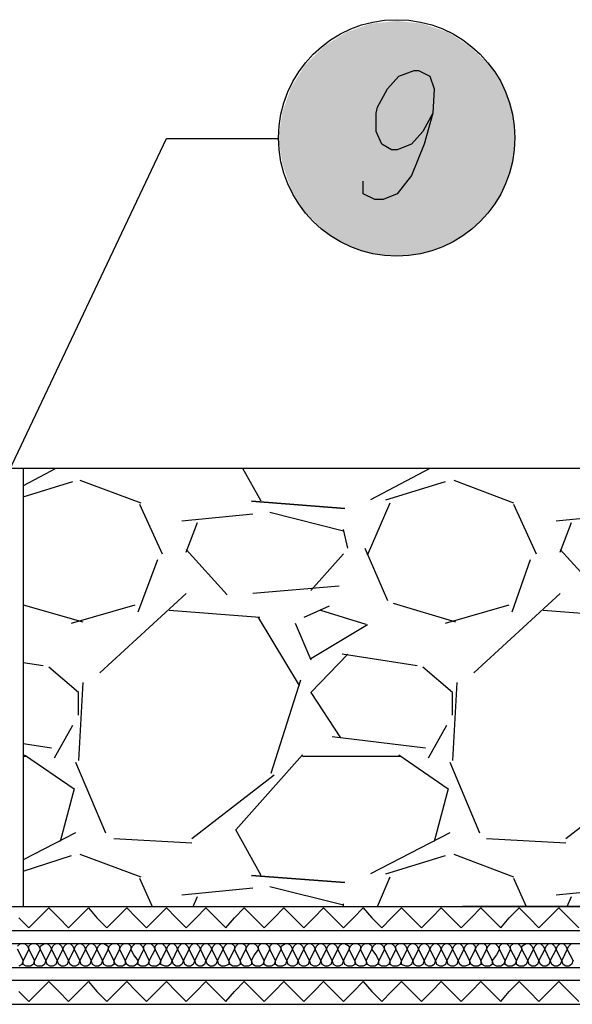
# Model space of a CAD drawing. Units: millimetres. Extents: x 5215 to 6577, y 2402 to 4391.
# Drawn here: x 5771 to 5861, y 3579 to 3740 of the extents above; entities that cross this region are included whole.
import ezdxf

# ---------------------------------------------------------------- set-up
doc = ezdxf.new("R2010")
doc.units = ezdxf.units.MM
doc.layers.add('PDF _Geometria', color=7, linetype='Continuous', true_color=0x006ddd)
doc.layers.add('PDF _Wypełnienia brył', color=7, linetype='Continuous', true_color=0xfafafa)

msp = doc.modelspace()

# ---------------------------------------------------------------- linework, layer by layer
at = {"layer": 'PDF _Geometria', "color": 1, "lineweight": 25}
for points in [[(5838.61, 3724.74), (5836.99, 3721.74), (5835.14, 3719.66), (5832.83, 3718.74), (5831.91, 3718.74), (5830.29, 3719.66), (5829.37, 3721.74), (5829.37, 3724.74), (5829.6, 3725.67), (5831.21, 3728.67), (5833.06, 3730.75), (5835.6, 3731.67), (5836.3, 3731.67), (5838.15, 3730.75), (5838.84, 3728.67), (5838.61, 3724.74), (5837.22, 3719.66), (5835.14, 3714.58), (5832.83, 3711.57), (5830.52, 3710.65), (5829.14, 3710.65), (5827.29, 3711.57), (5827.29, 3713.65)], [(5769.07, 3665.37), (5795.18, 3720.58), (5813.43, 3720.58)]]:
    msp.add_lwpolyline(points, dxfattribs=at)
at = {"layer": 'PDF _Geometria', "color": 7, "lineweight": 25}
for points in [[(5976.07, 3666.76), (5433.86, 3666.76)], [(5777.16, 3666.76), (5771.84, 3663.98)], [(5771.84, 3666.76), (5771.84, 3595.37)], [(5810.65, 3661.44), (5807.65, 3666.76)], [(5838.15, 3666.76), (5828.44, 3661.67)], [(5781.08, 3664.91), (5791.02, 3661.21)], [(5842.07, 3664.91), (5851.78, 3661.21)], [(5771.84, 3662.14), (5779.93, 3664.68)], [(5830.98, 3661.67), (5840.69, 3664.68)], [(5790.79, 3660.98), (5794.48, 3652.89)], [(5827.98, 3652.66), (5831.68, 3661.21)], [(5851.78, 3660.98), (5855.47, 3652.89)], [(5809.27, 3659.36), (5797.72, 3658.21)], [(5824.05, 3656.59), (5812.04, 3659.59)], [(5870.26, 3659.36), (5858.71, 3658.21)], [(5798.41, 3653.13), (5800.26, 3657.98)], [(5859.4, 3653.13), (5861.25, 3657.98)], [(5824.75, 3653.82), (5824.05, 3656.82)], [(5827.52, 3653.82), (5831.21, 3645.27)], [(5805.11, 3646.2), (5798.41, 3653.59)], [(5824.05, 3652.89), (5818.74, 3646.89)], [(5866.1, 3646.2), (5859.4, 3653.59)], [(5790.56, 3643.42), (5793.79, 3651.97)], [(5851.54, 3643.42), (5854.55, 3651.97)], [(5823.36, 3647.58), (5809.27, 3646.43)], [(5798.41, 3646.43), (5784.32, 3633.49)], [(5859.4, 3646.43), (5845.31, 3633.49)], [(5771.84, 3644.58), (5781.55, 3641.81)], [(5779.7, 3641.57), (5790.09, 3644.58)], [(5821.74, 3644.35), (5817.58, 3642.5)], [(5832.14, 3644.81), (5842.3, 3641.81)], [(5840.69, 3641.57), (5851.08, 3644.58)], [(5810.42, 3642.5), (5795.64, 3643.65)], [(5816.89, 3631.41), (5810.19, 3642.5)], [(5827.75, 3641.34), (5820.36, 3643.65)], [(5871.41, 3642.5), (5856.63, 3643.65)], [(5816.2, 3641.57), (5818.74, 3635.57)], [(5818.74, 3635.8), (5827.98, 3641.34)], [(5824.75, 3636.49), (5818.74, 3630.25), (5823.59, 3622.86)], [(5836.07, 3634.64), (5823.82, 3636.49)], [(5775.08, 3634.64), (5771.84, 3635.11)], [(5780.85, 3626.56), (5780.85, 3630.25), (5776, 3634.41)], [(5841.84, 3626.56), (5841.84, 3630.25), (5836.99, 3634.41)], [(5781.55, 3631.87), (5780.85, 3619.17)], [(5812.27, 3617.09), (5817.12, 3632.33)], [(5842.53, 3631.87), (5841.84, 3619.17)], [(5776.92, 3619.63), (5779.93, 3624.94)], [(5837.91, 3619.63), (5840.92, 3624.94)], [(5771.84, 3621.94), (5776.46, 3621.24)], [(5822.21, 3623.09), (5837.45, 3621.24)], [(5772.07, 3620.09), (5780.16, 3614.55), (5777.85, 3606)], [(5810.65, 3600.45), (5806.5, 3607.85), (5817.35, 3620.09)], [(5833.06, 3620.09), (5841.15, 3614.55), (5838.84, 3606)], [(5771.84, 3619.86), (5772.3, 3619.86)], [(5780.39, 3618.93), (5785.24, 3607.38)], [(5817.35, 3619.86), (5833.29, 3619.86)], [(5841.38, 3618.93), (5846.23, 3607.38)], [(5799.33, 3606.46), (5812.73, 3616.86)], [(5860.32, 3606.46), (5873.72, 3616.86)], [(5780.39, 3607.38), (5771.84, 3602.99)], [(5841.38, 3607.38), (5828.44, 3600.68)], [(5786.63, 3606.46), (5799.33, 3605.77)], [(5847.39, 3606.46), (5860.32, 3605.77)], [(5781.08, 3603.92), (5791.02, 3600.22)], [(5842.07, 3603.92), (5851.78, 3600.22)], [(5771.84, 3601.15), (5779.7, 3603.69)], [(5830.98, 3600.68), (5840.69, 3603.69)], [(5790.79, 3599.99), (5792.87, 3595.37)], [(5829.6, 3595.37), (5831.68, 3600.22)], [(5851.78, 3599.99), (5853.86, 3595.37)], [(5809.27, 3598.37), (5797.72, 3597.22)], [(5824.05, 3595.6), (5812.04, 3598.6)], [(5870.26, 3598.37), (5858.71, 3597.22)], [(5799.56, 3595.37), (5800.26, 3596.99)], [(5824.05, 3595.37), (5824.05, 3595.83)], [(5860.55, 3595.37), (5861.25, 3596.99)], [(5433.86, 3595.37), (5973.99, 3595.37), (5843.46, 3595.37)], [(5433.86, 3591.44), (5973.99, 3591.44)], [(5433.86, 3589.36), (5973.99, 3589.36)], [(5433.86, 3585.44), (5973.99, 3585.44)], [(5433.86, 3583.36), (5973.99, 3583.36)], [(5433.86, 3579.43), (5973.99, 3579.43)]]:
    msp.add_lwpolyline(points, dxfattribs=at)
for points in [[(5809.04, 3661.44), (5824.28, 3660.29)], [(5809.04, 3600.45), (5824.28, 3599.3)]]:
    msp.add_lwpolyline(points, close=True, dxfattribs=at)
at = {"layer": 'PDF _Geometria', "color": 6, "lineweight": 25}
for points in [[(5771.15, 3593.52), (5772.77, 3591.91), (5774.38, 3593.52), (5776, 3595.14), (5777.62, 3593.52), (5779.23, 3591.91), (5780.85, 3593.52), (5782.47, 3595.14), (5783.86, 3593.52), (5785.47, 3591.91), (5787.09, 3593.52), (5788.71, 3595.14), (5790.32, 3593.52), (5791.94, 3591.91), (5793.56, 3593.52), (5795.18, 3595.14), (5796.79, 3593.52), (5798.41, 3591.91), (5800.03, 3593.52), (5801.64, 3595.14), (5803.26, 3593.52), (5804.88, 3591.91), (5806.26, 3593.52), (5807.88, 3595.14), (5809.5, 3593.52), (5811.12, 3591.91), (5812.73, 3593.52), (5814.35, 3595.14), (5815.97, 3593.52), (5817.58, 3591.91), (5819.2, 3593.52), (5820.82, 3595.14), (5822.44, 3593.52), (5824.05, 3591.91), (5825.67, 3593.52), (5827.29, 3595.14), (5828.67, 3593.52), (5830.29, 3591.91), (5831.91, 3593.52), (5833.53, 3595.14), (5835.14, 3593.52), (5836.76, 3591.91), (5838.38, 3593.52), (5839.99, 3595.14), (5841.61, 3593.52), (5843.23, 3591.91), (5844.85, 3593.52), (5846.46, 3595.14), (5848.08, 3593.52), (5849.7, 3591.91), (5851.08, 3593.52), (5852.7, 3595.14), (5854.32, 3593.52), (5855.93, 3591.91), (5857.55, 3593.52), (5859.17, 3595.14), (5860.79, 3593.52), (5862.4, 3591.91)], [(5771.15, 3581.51), (5772.77, 3579.89), (5774.38, 3581.51), (5776, 3583.13), (5777.62, 3581.51), (5779.23, 3579.89), (5780.85, 3581.51), (5782.47, 3583.13), (5783.86, 3581.51), (5785.47, 3579.89), (5787.09, 3581.51), (5788.71, 3583.13), (5790.32, 3581.51), (5791.94, 3579.89), (5793.56, 3581.51), (5795.18, 3583.13), (5796.79, 3581.51), (5798.41, 3579.89), (5800.03, 3581.51), (5801.64, 3583.13), (5803.26, 3581.51), (5804.88, 3579.89), (5806.26, 3581.51), (5807.88, 3583.13), (5809.5, 3581.51), (5811.12, 3579.89), (5812.73, 3581.51), (5814.35, 3583.13), (5815.97, 3581.51), (5817.58, 3579.89), (5819.2, 3581.51), (5820.82, 3583.13), (5822.44, 3581.51), (5824.05, 3579.89), (5825.67, 3581.51), (5827.29, 3583.13), (5828.67, 3581.51), (5830.29, 3579.89), (5831.91, 3581.51), (5833.53, 3583.13), (5835.14, 3581.51), (5836.76, 3579.89), (5838.38, 3581.51), (5839.99, 3583.13), (5841.61, 3581.51), (5843.23, 3579.89), (5844.85, 3581.51), (5846.46, 3583.13), (5848.08, 3581.51), (5849.7, 3579.89), (5851.08, 3581.51), (5852.7, 3583.13), (5854.32, 3581.51), (5855.93, 3579.89), (5857.55, 3581.51), (5859.17, 3583.13), (5860.79, 3581.51), (5862.4, 3579.89)]]:
    msp.add_lwpolyline(points, dxfattribs=at)
at = {"layer": 'PDF _Geometria', "lineweight": 25}
for points in [[(5861.48, 3586.59), (5861.25, 3585.9), (5860.79, 3585.67), (5860.32, 3585.67), (5859.86, 3585.9), (5859.63, 3586.59), (5859.17, 3587.52), (5858.71, 3588.44), (5858.94, 3588.9), (5859.4, 3589.36), (5859.86, 3589.36), (5860.32, 3588.9), (5860.55, 3588.44), (5860.09, 3587.52), (5859.63, 3586.59), (5859.4, 3585.9), (5858.94, 3585.67), (5858.48, 3585.67), (5858.01, 3585.9), (5857.78, 3586.59), (5857.32, 3587.52), (5856.86, 3588.44), (5857.09, 3588.9), (5857.55, 3589.36), (5858.01, 3589.36), (5858.48, 3588.9), (5858.71, 3588.44), (5858.24, 3587.52), (5857.78, 3586.59), (5857.55, 3585.9), (5857.09, 3585.67), (5856.63, 3585.67), (5856.17, 3585.9), (5855.93, 3586.59), (5855.47, 3587.52), (5855.01, 3588.44), (5855.24, 3588.9), (5855.7, 3589.36), (5856.17, 3589.36), (5856.63, 3588.9), (5856.86, 3588.44), (5856.4, 3587.52), (5855.93, 3586.59), (5855.7, 3585.9), (5855.24, 3585.67), (5854.78, 3585.67), (5854.32, 3585.9), (5854.09, 3586.59), (5853.62, 3587.52), (5853.16, 3588.44), (5853.16, 3588.9), (5853.86, 3589.36), (5854.32, 3589.36), (5854.78, 3588.9), (5855.01, 3588.44), (5854.55, 3587.52), (5854.09, 3586.59), (5853.86, 3585.9), (5853.39, 3585.67), (5852.7, 3585.67), (5852.24, 3585.9), (5852.24, 3586.59), (5851.78, 3587.52), (5851.31, 3588.44), (5851.31, 3588.9), (5851.78, 3589.36), (5852.47, 3589.36), (5852.93, 3588.9), (5853.16, 3588.44), (5852.7, 3587.52), (5852.24, 3586.59), (5852.01, 3585.9), (5851.54, 3585.67), (5850.85, 3585.67), (5850.39, 3585.9), (5850.39, 3586.59), (5849.93, 3587.52), (5849.47, 3588.44), (5849.47, 3588.9), (5849.93, 3589.36), (5850.62, 3589.36), (5851.08, 3588.9), (5851.31, 3588.44), (5850.85, 3587.52), (5850.39, 3586.59), (5850.16, 3585.9), (5849.7, 3585.67), (5849, 3585.67), (5848.54, 3585.9), (5848.31, 3586.59), (5847.85, 3587.52), (5847.39, 3588.44), (5847.62, 3588.9), (5848.08, 3589.36), (5848.77, 3589.36), (5849.23, 3588.9), (5849.47, 3588.44), (5849, 3587.52), (5848.31, 3586.59), (5848.31, 3585.9), (5847.85, 3585.67), (5847.16, 3585.67), (5846.69, 3585.9), (5846.46, 3586.59), (5846, 3587.52), (5845.54, 3588.44), (5845.77, 3588.9), (5846.23, 3589.36), (5846.92, 3589.36), (5847.39, 3588.9), (5847.39, 3588.44), (5846.92, 3587.52), (5846.46, 3586.59), (5846.46, 3585.9), (5846, 3585.67), (5845.31, 3585.67), (5844.85, 3585.9), (5844.61, 3586.59), (5844.15, 3587.52), (5843.69, 3588.44), (5843.92, 3588.9), (5844.38, 3589.36), (5845.08, 3589.36), (5845.54, 3588.9), (5845.54, 3588.44), (5845.08, 3587.52), (5844.61, 3586.59), (5844.61, 3585.9), (5843.92, 3585.67), (5843.46, 3585.67), (5843, 3585.9), (5842.77, 3586.59), (5842.3, 3587.52), (5841.84, 3588.44), (5842.07, 3588.9), (5842.53, 3589.36), (5843, 3589.36), (5843.46, 3588.9), (5843.69, 3588.44), (5843.23, 3587.52), (5842.77, 3586.59), (5842.53, 3585.9), (5842.07, 3585.67), (5841.61, 3585.67), (5841.15, 3585.9), (5840.92, 3586.59), (5840.46, 3587.52), (5839.99, 3588.44), (5840.22, 3588.9), (5840.69, 3589.36), (5841.15, 3589.36), (5841.61, 3588.9), (5841.84, 3588.44), (5841.38, 3587.52), (5840.92, 3586.59), (5840.69, 3585.9), (5840.22, 3585.67), (5839.76, 3585.67), (5839.3, 3585.9), (5839.07, 3586.59), (5838.61, 3587.52), (5838.15, 3588.44), (5838.38, 3588.9), (5838.84, 3589.36), (5839.3, 3589.36), (5839.76, 3588.9), (5839.99, 3588.44), (5839.53, 3587.52), (5839.07, 3586.59), (5838.84, 3585.9), (5838.38, 3585.67), (5837.91, 3585.67), (5837.45, 3585.9), (5837.22, 3586.59), (5836.76, 3587.52), (5836.3, 3588.44), (5836.53, 3588.9), (5836.99, 3589.36), (5837.45, 3589.36), (5837.91, 3588.9), (5838.15, 3588.44), (5837.68, 3587.52), (5837.22, 3586.59), (5836.99, 3585.9), (5836.53, 3585.67), (5836.07, 3585.67), (5835.6, 3585.9), (5835.37, 3586.59), (5834.91, 3587.52), (5834.45, 3588.44), (5834.68, 3588.9), (5835.14, 3589.36), (5835.6, 3589.36), (5836.07, 3588.9), (5836.3, 3588.44), (5835.84, 3587.52), (5835.37, 3586.59), (5835.14, 3585.9), (5834.68, 3585.67), (5834.22, 3585.67), (5833.53, 3585.9), (5833.53, 3586.59), (5833.06, 3587.52), (5832.6, 3588.44), (5832.6, 3588.9), (5833.06, 3589.36), (5833.76, 3589.36), (5834.22, 3588.9), (5834.45, 3588.44), (5833.99, 3587.52), (5833.53, 3586.59), (5833.29, 3585.9), (5832.83, 3585.67), (5832.14, 3585.67), (5831.68, 3585.9), (5831.68, 3586.59), (5831.21, 3587.52), (5830.75, 3588.44), (5830.75, 3588.9), (5831.21, 3589.36), (5831.91, 3589.36), (5832.37, 3588.9), (5832.6, 3588.44), (5832.14, 3587.52), (5831.68, 3586.59), (5831.45, 3585.9), (5830.98, 3585.67), (5830.29, 3585.67), (5829.83, 3585.9), (5829.83, 3586.59), (5829.37, 3587.52), (5828.67, 3588.44), (5828.9, 3588.9), (5829.37, 3589.36), (5830.06, 3589.36), (5830.52, 3588.9), (5830.75, 3588.44), (5830.29, 3587.52), (5829.83, 3586.59), (5829.6, 3585.9), (5829.14, 3585.67), (5828.44, 3585.67), (5827.98, 3585.9), (5827.75, 3586.59), (5827.29, 3587.52), (5826.83, 3588.44), (5827.06, 3588.9), (5827.52, 3589.36), (5828.21, 3589.36), (5828.67, 3588.9), (5828.67, 3588.44), (5828.21, 3587.52), (5827.75, 3586.59), (5827.75, 3585.9), (5827.29, 3585.67), (5826.59, 3585.67), (5826.13, 3585.9), (5825.9, 3586.59), (5825.44, 3587.52), (5824.98, 3588.44), (5825.21, 3588.9), (5825.67, 3589.36), (5826.36, 3589.36), (5826.83, 3588.9), (5826.83, 3588.44), (5826.36, 3587.52), (5825.9, 3586.59), (5825.9, 3585.9), (5825.44, 3585.67), (5824.75, 3585.67), (5824.28, 3585.9), (5824.05, 3586.59), (5823.59, 3587.52), (5823.13, 3588.44), (5823.36, 3588.9), (5823.82, 3589.36), (5824.28, 3589.36), (5824.98, 3588.9), (5824.98, 3588.44), (5824.52, 3587.52), (5824.05, 3586.59), (5823.82, 3585.9), (5823.36, 3585.67), (5822.9, 3585.67), (5822.44, 3585.9), (5822.21, 3586.59), (5821.74, 3587.52), (5821.28, 3588.44), (5821.51, 3588.9), (5821.97, 3589.36), (5822.44, 3589.36), (5822.9, 3588.9), (5823.13, 3588.44), (5822.67, 3587.52), (5822.21, 3586.59), (5821.97, 3585.9), (5821.51, 3585.67), (5821.05, 3585.67), (5820.59, 3585.9), (5820.36, 3586.59), (5819.89, 3587.52), (5819.43, 3588.44), (5819.66, 3588.9), (5820.13, 3589.36), (5820.59, 3589.36), (5821.05, 3588.9), (5821.28, 3588.44), (5820.82, 3587.52), (5820.36, 3586.59), (5820.13, 3585.9), (5819.66, 3585.67), (5819.2, 3585.67), (5818.74, 3585.9), (5818.51, 3586.59), (5818.05, 3587.52), (5817.58, 3588.44), (5817.82, 3588.9), (5818.28, 3589.36), (5818.74, 3589.36), (5819.2, 3588.9), (5819.43, 3588.44), (5818.97, 3587.52), (5818.51, 3586.59), (5818.28, 3585.9), (5817.82, 3585.67), (5817.35, 3585.67), (5816.89, 3585.9), (5816.66, 3586.59), (5816.2, 3587.52), (5815.74, 3588.44), (5815.97, 3588.9), (5816.43, 3589.36), (5816.89, 3589.36), (5817.35, 3588.9), (5817.58, 3588.44), (5817.12, 3587.52), (5816.66, 3586.59), (5816.43, 3585.9), (5815.97, 3585.67), (5815.51, 3585.67), (5815.04, 3585.9), (5814.81, 3586.59), (5814.35, 3587.52), (5813.89, 3588.44), (5813.89, 3588.9), (5814.58, 3589.36), (5815.04, 3589.36), (5815.51, 3588.9), (5815.74, 3588.44), (5815.27, 3587.52), (5814.81, 3586.59), (5814.58, 3585.9), (5814.12, 3585.67), (5813.43, 3585.67), (5812.96, 3585.9), (5812.96, 3586.59), (5812.5, 3587.52), (5812.04, 3588.44), (5812.04, 3588.9), (5812.5, 3589.36), (5813.2, 3589.36), (5813.66, 3588.9), (5813.89, 3588.44), (5813.43, 3587.52), (5812.96, 3586.59), (5812.73, 3585.9), (5812.27, 3585.67), (5811.58, 3585.67), (5811.12, 3585.9), (5811.12, 3586.59), (5810.65, 3587.52), (5810.19, 3588.44), (5810.19, 3588.9), (5810.65, 3589.36), (5811.35, 3589.36), (5811.81, 3588.9), (5812.04, 3588.44), (5811.58, 3587.52), (5811.12, 3586.59), (5810.88, 3585.9), (5810.42, 3585.67), (5809.73, 3585.67), (5809.27, 3585.9), (5809.04, 3586.59), (5808.57, 3587.52), (5808.11, 3588.44), (5808.34, 3588.9), (5808.81, 3589.36), (5809.5, 3589.36), (5809.96, 3588.9), (5810.19, 3588.44), (5809.5, 3587.52), (5809.04, 3586.59), (5809.04, 3585.9), (5808.57, 3585.67), (5807.88, 3585.67), (5807.42, 3585.9), (5807.19, 3586.59), (5806.73, 3587.52), (5806.26, 3588.44), (5806.5, 3588.9), (5806.96, 3589.36), (5807.65, 3589.36), (5808.11, 3588.9), (5808.11, 3588.44), (5807.65, 3587.52), (5807.19, 3586.59), (5807.19, 3585.9), (5806.73, 3585.67), (5806.03, 3585.67), (5805.57, 3585.9), (5805.34, 3586.59), (5804.88, 3587.52), (5804.42, 3588.44), (5804.65, 3588.9), (5805.11, 3589.36), (5805.8, 3589.36), (5806.26, 3588.9), (5806.26, 3588.44), (5805.8, 3587.52), (5805.34, 3586.59), (5805.34, 3585.9), (5804.65, 3585.67), (5804.19, 3585.67), (5803.72, 3585.9), (5803.49, 3586.59), (5803.03, 3587.52), (5802.57, 3588.44), (5802.8, 3588.9), (5803.26, 3589.36), (5803.72, 3589.36), (5804.19, 3588.9), (5804.42, 3588.44), (5803.95, 3587.52), (5803.49, 3586.59), (5803.26, 3585.9), (5802.8, 3585.67), (5802.34, 3585.67), (5801.88, 3585.9), (5801.64, 3586.59), (5801.18, 3587.52), (5800.72, 3588.44), (5800.95, 3588.9), (5801.41, 3589.36), (5801.88, 3589.36), (5802.34, 3588.9), (5802.57, 3588.44), (5802.11, 3587.52), (5801.64, 3586.59), (5801.41, 3585.9), (5800.95, 3585.67), (5800.49, 3585.67), (5800.03, 3585.9), (5799.8, 3586.59), (5799.33, 3587.52), (5798.87, 3588.44), (5799.1, 3588.9), (5799.56, 3589.36), (5800.03, 3589.36), (5800.49, 3588.9), (5800.72, 3588.44), (5800.26, 3587.52), (5799.8, 3586.59), (5799.56, 3585.9), (5799.1, 3585.67), (5798.64, 3585.67), (5798.18, 3585.9), (5797.95, 3586.59), (5797.49, 3587.52), (5797.02, 3588.44), (5797.25, 3588.9), (5797.72, 3589.36), (5798.18, 3589.36), (5798.64, 3588.9), (5798.87, 3588.44), (5798.41, 3587.52), (5797.95, 3586.59), (5797.72, 3585.9), (5797.25, 3585.67), (5796.79, 3585.67), (5796.33, 3585.9), (5796.1, 3586.59), (5795.64, 3587.52), (5795.18, 3588.44), (5795.41, 3588.9), (5795.87, 3589.36), (5796.33, 3589.36), (5796.79, 3588.9), (5797.02, 3588.44), (5796.56, 3587.52), (5796.1, 3586.59), (5795.87, 3585.9), (5795.41, 3585.67), (5794.94, 3585.67), (5794.25, 3585.9), (5794.25, 3586.59), (5793.79, 3587.52), (5793.33, 3588.44), (5793.33, 3588.9), (5793.79, 3589.36), (5794.48, 3589.36), (5794.94, 3588.9), (5795.18, 3588.44), (5794.71, 3587.52), (5794.25, 3586.59), (5794.02, 3585.9), (5793.56, 3585.67), (5792.87, 3585.67), (5792.4, 3585.9), (5792.4, 3586.59), (5791.94, 3587.52), (5791.48, 3588.44), (5791.48, 3588.9), (5791.94, 3589.36), (5792.63, 3589.36), (5793.1, 3588.9), (5793.33, 3588.44), (5792.87, 3587.52), (5792.4, 3586.59), (5792.17, 3585.9), (5791.71, 3585.67), (5791.02, 3585.67), (5790.56, 3585.9), (5790.56, 3586.59), (5789.86, 3587.52), (5789.4, 3588.44), (5789.63, 3588.9), (5790.09, 3589.36), (5790.79, 3589.36), (5791.25, 3588.9), (5791.48, 3588.44), (5791.02, 3587.52), (5790.56, 3586.59), (5790.32, 3585.9), (5789.86, 3585.67), (5789.17, 3585.67), (5788.71, 3585.9), (5788.48, 3586.59), (5788.01, 3587.52), (5787.55, 3588.44), (5787.78, 3588.9), (5788.24, 3589.36), (5788.94, 3589.36), (5789.4, 3588.9), (5789.4, 3588.44), (5788.94, 3587.52), (5788.48, 3586.59), (5788.48, 3585.9), (5788.01, 3585.67), (5787.32, 3585.67), (5786.86, 3585.9), (5786.63, 3586.59), (5786.17, 3587.52), (5785.7, 3588.44), (5785.93, 3588.9), (5786.4, 3589.36), (5787.09, 3589.36), (5787.55, 3588.9), (5787.55, 3588.44), (5787.09, 3587.52), (5786.63, 3586.59), (5786.63, 3585.9), (5786.17, 3585.67), (5785.47, 3585.67), (5785.01, 3585.9), (5784.78, 3586.59), (5784.32, 3587.52), (5783.86, 3588.44), (5784.09, 3588.9), (5784.55, 3589.36), (5785.01, 3589.36), (5785.7, 3588.9), (5785.7, 3588.44), (5785.24, 3587.52), (5784.78, 3586.59), (5784.55, 3585.9), (5784.09, 3585.67), (5783.62, 3585.67), (5783.16, 3585.9), (5782.93, 3586.59), (5782.47, 3587.52), (5782.01, 3588.44), (5782.24, 3588.9), (5782.7, 3589.36), (5783.16, 3589.36), (5783.62, 3588.9), (5783.86, 3588.44), (5783.39, 3587.52), (5782.93, 3586.59), (5782.7, 3585.9), (5782.24, 3585.67), (5781.78, 3585.67), (5781.31, 3585.9), (5781.08, 3586.59), (5780.62, 3587.52), (5780.16, 3588.44), (5780.39, 3588.9), (5780.85, 3589.36), (5781.31, 3589.36), (5781.78, 3588.9), (5782.01, 3588.44), (5781.55, 3587.52), (5781.08, 3586.59), (5780.85, 3585.9), (5780.39, 3585.67), (5779.93, 3585.67), (5779.47, 3585.9), (5779.23, 3586.59), (5778.77, 3587.52), (5778.31, 3588.44), (5778.54, 3588.9), (5779, 3589.36), (5779.47, 3589.36), (5779.93, 3588.9), (5780.16, 3588.44), (5779.7, 3587.52), (5779.23, 3586.59), (5779, 3585.9), (5778.54, 3585.67), (5778.08, 3585.67), (5777.62, 3585.9), (5777.39, 3586.59), (5776.92, 3587.52), (5776.46, 3588.44), (5776.69, 3588.9), (5777.16, 3589.36), (5777.62, 3589.36), (5778.08, 3588.9), (5778.31, 3588.44), (5777.85, 3587.52), (5777.39, 3586.59), (5777.16, 3585.9), (5776.69, 3585.67), (5776.23, 3585.67), (5775.77, 3585.9), (5775.54, 3586.59), (5775.08, 3587.52), (5774.61, 3588.44), (5774.61, 3588.9), (5775.31, 3589.36), (5775.77, 3589.36), (5776.23, 3588.9), (5776.46, 3588.44), (5776, 3587.52), (5775.54, 3586.59), (5775.31, 3585.9), (5774.85, 3585.67), (5774.15, 3585.67), (5773.69, 3585.9), (5773.69, 3586.59), (5773.23, 3587.52), (5772.77, 3588.44), (5772.77, 3588.9), (5773.23, 3589.36), (5773.92, 3589.36), (5774.38, 3588.9), (5774.61, 3588.44), (5774.15, 3587.52), (5773.69, 3586.59), (5773.46, 3585.9), (5773, 3585.67), (5772.3, 3585.67), (5771.84, 3585.9), (5771.84, 3586.59), (5771.38, 3587.52), (5770.92, 3588.44)], [(5770.92, 3588.9), (5771.38, 3589.36), (5772.07, 3589.36), (5772.54, 3588.9), (5772.77, 3588.44), (5772.3, 3587.52), (5771.84, 3586.59), (5771.61, 3585.9), (5771.15, 3585.67)], [(5861.48, 3586.59), (5861.02, 3587.52), (5860.55, 3588.44), (5860.79, 3588.9), (5861.25, 3589.36), (5861.71, 3589.36)]]:
    msp.add_lwpolyline(points, dxfattribs=at)
at = {"layer": 'PDF _Geometria', "color": 1, "lineweight": 25}
msp.add_circle((5832.74, 3720.69), 19.27, dxfattribs=at)
at = {"layer": 'PDF _Wypełnienia brył', "lineweight": 25, "transparency": 33554559}
for points in [[(5824.52, 3737.91), (5828.44, 3739.3), (5836.99, 3739.3)], [(5824.52, 3737.91), (5841.15, 3737.91), (5836.99, 3739.3)], [(5828.44, 3739.3), (5836.99, 3739.3), (5832.83, 3739.76)], [(5820.82, 3735.6), (5824.52, 3737.91), (5841.15, 3737.91)], [(5820.82, 3735.6), (5844.61, 3735.6), (5841.15, 3737.91)], [(5817.82, 3732.6), (5820.82, 3735.6), (5844.61, 3735.6)], [(5817.82, 3732.6), (5847.85, 3732.6), (5844.61, 3735.6)], [(5815.51, 3728.9), (5817.82, 3732.6), (5847.85, 3732.6)], [(5815.51, 3728.9), (5850.16, 3728.9), (5847.85, 3732.6)], [(5814.12, 3724.97), (5815.51, 3728.9), (5850.16, 3728.9)], [(5814.12, 3724.97), (5851.54, 3724.97), (5850.16, 3728.9)], [(5813.43, 3720.58), (5814.12, 3724.97), (5851.54, 3724.97)], [(5813.43, 3720.58), (5852.01, 3720.58), (5851.54, 3724.97)], [(5814.12, 3716.43), (5813.43, 3720.58), (5852.01, 3720.58)], [(5814.12, 3716.43), (5851.54, 3716.43), (5852.01, 3720.58)], [(5815.51, 3712.27), (5814.12, 3716.43), (5851.54, 3716.43)], [(5815.51, 3712.27), (5850.16, 3712.27), (5851.54, 3716.43)], [(5817.82, 3708.57), (5815.51, 3712.27), (5850.16, 3712.27)], [(5817.82, 3708.57), (5847.85, 3708.57), (5850.16, 3712.27)], [(5820.82, 3705.57), (5817.82, 3708.57), (5847.85, 3708.57)], [(5820.82, 3705.57), (5844.61, 3705.57), (5847.85, 3708.57)], [(5824.52, 3703.26), (5820.82, 3705.57), (5844.61, 3705.57)], [(5824.52, 3703.26), (5841.15, 3703.26), (5844.61, 3705.57)], [(5828.44, 3701.87), (5824.52, 3703.26), (5841.15, 3703.26)], [(5828.44, 3701.87), (5836.99, 3701.87), (5841.15, 3703.26)], [(5832.83, 3701.41), (5828.44, 3701.87), (5836.99, 3701.87)]]:
    msp.add_solid(points, dxfattribs=at)

doc.saveas('drawing.dxf')
